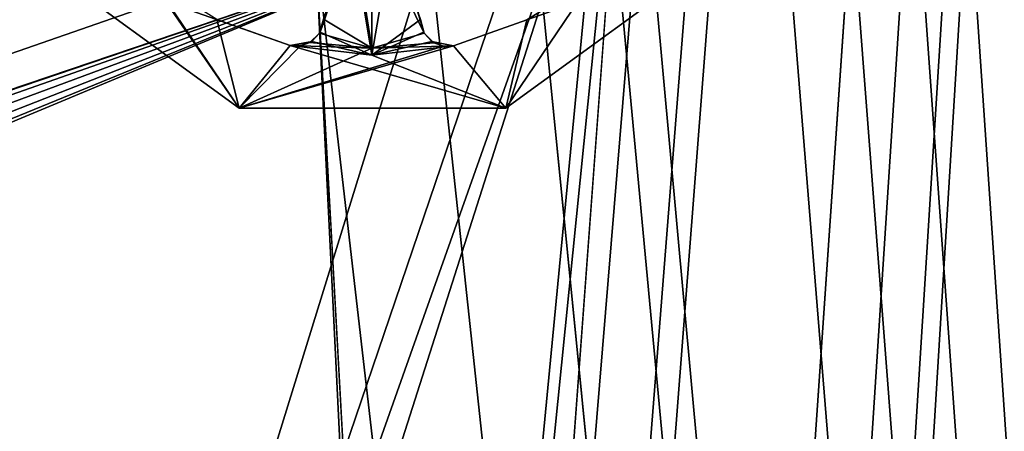
# Model space of a CAD drawing. Units: millimetres. Extents: x -375 to 375, y -294 to 332.
# Drawn here: x 337 to 355, y -22 to -14 of the extents above; entities that cross this region are included whole.
import ezdxf

# ---------------------------------------------------------------- set-up
doc = ezdxf.new("R2010")
doc.units = ezdxf.units.MM
doc.header["$LTSCALE"] = 65.185185
for name, color, linetype in [('1', 7, 'CONTINUOUS'), ('106', 7, 'CONTINUOUS'), ('2', 7, 'CONTINUOUS'), ('42', 7, 'CONTINUOUS'), ('492', 7, 'CONTINUOUS'), ('493', 7, 'CONTINUOUS'), ('494', 7, 'CONTINUOUS'), ('496', 7, 'CONTINUOUS'), ('498', 7, 'CONTINUOUS'), ('508', 7, 'CONTINUOUS'), ('511', 7, 'CONTINUOUS'), ('539', 7, 'CONTINUOUS'), ('540', 7, 'CONTINUOUS')]:
    doc.layers.add(name, color=color, linetype=linetype)

msp = doc.modelspace()

# ---------------------------------------------------------------- linework, layer by layer
at = {"layer": '1', "color": 7, "linetype": 'Continuous', "true_color": 0xe0f2ff}
for points in [[(372, 271.5, 299), (372, -268.5, 299), (343.5, 150.5, 299), (372, 271.5, 299)], [(343.5, 150.5, 299), (372, -268.5, 299), (343.5, 128.5, 299), (343.5, 150.5, 299)], [(343.5, 128.5, 299), (372, -268.5, 299), (343.5, 103.5, 299), (343.5, 128.5, 299)], [(343.5, 103.5, 299), (372, -268.5, 299), (343.5, 81.5, 299), (343.5, 103.5, 299)], [(372, -268.5, 299), (348.25, -8.5, 299), (343.5, 81.5, 299), (372, -268.5, 299)], [(348.25, -8.5, 299), (372, -268.5, 299), (347.78, -10.558, 299), (348.25, -8.5, 299)], [(347.78, -10.558, 299), (372, -268.5, 299), (346.46, -12.213, 299), (347.78, -10.558, 299)], [(346.46, -12.213, 299), (372, -268.5, 299), (344.554, -13.131, 299), (346.46, -12.213, 299)], [(344, -65.902, 299), (265.5, -40.902, 299), (312.446, -13.131, 299), (344, -65.902, 299)], [(345.097, -67.001, 299), (344, -65.902, 299), (312.446, -13.131, 299), (345.097, -67.001, 299)], [(314.554, -13.131, 299), (345.097, -67.001, 299), (312.446, -13.131, 299), (314.554, -13.131, 299)], [(342.446, -13.131, 299), (345.097, -67.001, 299), (314.554, -13.131, 299), (342.446, -13.131, 299)], [(372, -268.5, 299), (345.5, -68.5, 299), (342.446, -13.131, 299), (372, -268.5, 299)], [(344.554, -13.131, 299), (372, -268.5, 299), (342.446, -13.131, 299), (344.554, -13.131, 299)], [(345.5, -68.5, 299), (345.097, -67.001, 299), (342.446, -13.131, 299), (345.5, -68.5, 299)]]:
    msp.add_3dface(points, dxfattribs=at)
at = {"layer": '106', "color": 253, "linetype": 'Continuous', "true_color": 0xa2afbf}
for points in [[(372.5, 271.5, 299), (255.5, 271.5, 299), (255.5, -268.5, 299), (372.5, 271.5, 299)], [(372.5, 271.5, 299), (255.5, -268.5, 299), (372.5, -268.5, 299), (372.5, 271.5, 299)]]:
    msp.add_3dface(points, dxfattribs=at)
at = {"layer": '2', "color": 244, "linetype": 'Continuous', "true_color": 0xa71325}
for points in [[(372, 271.5, 300), (345.5, -68.5, 300), (342.5, -155.501, 300), (372, 271.5, 300)], [(372, 271.5, 300), (342.5, -155.501, 300), (344, -155.902, 300), (372, 271.5, 300)], [(372, 271.5, 300), (344, -65.902, 300), (345.097, -67.001, 300), (372, 271.5, 300)], [(344, -65.902, 300), (372, 271.5, 300), (348.25, -8.5, 300), (344, -65.902, 300)], [(372, 271.5, 300), (344, -155.902, 300), (345.097, -157.001, 300), (372, 271.5, 300)], [(345.5, -68.5, 300), (372, 271.5, 300), (345.097, -67.001, 300), (345.5, -68.5, 300)], [(345.5, -158.5, 300), (372, 271.5, 300), (345.097, -157.001, 300), (345.5, -158.5, 300)], [(372, -268.5, 300), (372, 271.5, 300), (345.5, -158.5, 300), (372, -268.5, 300)], [(342.5, -65.501, 300), (344, -65.902, 300), (348.25, -8.5, 300), (342.5, -65.501, 300)], [(342.5, -65.501, 300), (348.25, -8.5, 300), (347.78, -10.558, 300), (342.5, -65.501, 300)], [(328.5, -65.001, 300), (330.25, -65.469, 300), (347.78, -10.558, 300), (328.5, -65.001, 300)], [(346.46, -12.213, 300), (328.5, -65.001, 300), (347.78, -10.558, 300), (346.46, -12.213, 300)], [(330.25, -65.469, 300), (342.5, -65.501, 300), (347.78, -10.558, 300), (330.25, -65.469, 300)], [(344.554, -13.131, 300), (328.5, -65.001, 300), (346.46, -12.213, 300), (344.554, -13.131, 300)], [(262.5, -40.902, 300), (264, -40.501, 300), (344.554, -13.131, 300), (262.5, -40.902, 300)], [(314.554, -13.131, 300), (262.5, -40.902, 300), (342.446, -13.131, 300), (314.554, -13.131, 300)], [(342.446, -13.131, 300), (262.5, -40.902, 300), (344.554, -13.131, 300), (342.446, -13.131, 300)], [(264, -40.501, 300), (265.5, -40.902, 300), (344.554, -13.131, 300), (264, -40.501, 300)], [(266.597, -44.999, 300), (265.5, -46.098, 300), (344.554, -13.131, 300), (266.597, -44.999, 300)], [(265.5, -46.098, 300), (328.5, -65.001, 300), (344.554, -13.131, 300), (265.5, -46.098, 300)], [(265.5, -40.902, 300), (266.597, -42.001, 300), (344.554, -13.131, 300), (265.5, -40.902, 300)], [(267, -43.5, 300), (266.597, -44.999, 300), (344.554, -13.131, 300), (267, -43.5, 300)], [(266.597, -42.001, 300), (267, -43.5, 300), (344.554, -13.131, 300), (266.597, -42.001, 300)]]:
    msp.add_3dface(points, dxfattribs=at)
at = {"layer": '42', "color": 253, "linetype": 'Continuous', "true_color": 0xa2afbf}
for points in [[(374.2, 320.7, -297.5), (373.2, 272.3, -297.5), (59, -221.2, -297.5), (374.2, 320.7, -297.5)], [(59, 117.2, -297.5), (374.2, 320.7, -297.5), (59, -221.2, -297.5), (59, 117.2, -297.5)], [(373.2, 272.3, -297.5), (373.2, -270.7, -297.5), (58.893, -221.6, -297.5), (373.2, 272.3, -297.5)], [(59, -221.2, -297.5), (373.2, 272.3, -297.5), (58.893, -221.6, -297.5), (59, -221.2, -297.5)]]:
    msp.add_3dface(points, dxfattribs=at)
at = {"layer": '492', "color": 7, "linetype": 'Continuous'}
for points in [[(337.028, -13.202, 298.6), (341.976, -14.948, 298.6), (341.028, -16.108, 298.6), (337.028, -13.202, 298.6)], [(341.976, -14.948, 298.6), (337.028, -13.202, 298.6), (340.616, -14.466, 298.6), (341.976, -14.948, 298.6)], [(345.972, -16.108, 298.6), (347.589, -13.714, 298.6), (349.972, -13.202, 298.6), (345.972, -16.108, 298.6)], [(347.589, -13.714, 298.6), (345.972, -16.108, 298.6), (346.363, -14.476, 298.6), (347.589, -13.714, 298.6)], [(345.972, -16.108, 298.6), (345.001, -14.954, 298.6), (346.363, -14.476, 298.6), (345.972, -16.108, 298.6)], [(341.028, -16.108, 298.6), (341.976, -14.948, 298.6), (345.972, -16.108, 298.6), (341.028, -16.108, 298.6)], [(341.976, -14.948, 298.6), (343.488, -15.126, 298.6), (345.972, -16.108, 298.6), (341.976, -14.948, 298.6)], [(343.488, -15.126, 298.6), (345.001, -14.954, 298.6), (345.972, -16.108, 298.6), (343.488, -15.126, 298.6)]]:
    msp.add_3dface(points, dxfattribs=at)
at = {"layer": '493', "color": 7, "linetype": 'Continuous'}
for points in [[(337.028, -13.202, 298.6), (341.028, -16.108, 298.6), (337.028, -13.202, 299), (337.028, -13.202, 298.6)], [(337.028, -13.202, 299), (341.028, -16.108, 298.6), (341.028, -16.108, 299), (337.028, -13.202, 299)], [(345.972, -16.108, 298.6), (349.972, -13.202, 298.6), (345.972, -16.108, 299), (345.972, -16.108, 298.6)], [(345.972, -16.108, 299), (349.972, -13.202, 298.6), (349.972, -13.202, 299), (345.972, -16.108, 299)], [(341.028, -16.108, 298.6), (345.972, -16.108, 298.6), (341.028, -16.108, 299), (341.028, -16.108, 298.6)], [(341.028, -16.108, 299), (345.972, -16.108, 298.6), (345.972, -16.108, 299), (341.028, -16.108, 299)]]:
    msp.add_3dface(points, dxfattribs=at)
at = {"layer": '494', "color": 7, "linetype": 'Continuous'}
for points in [[(337.028, -13.202, 299), (341.028, -16.108, 299), (339.27, -13.558, 299), (337.028, -13.202, 299)], [(345.972, -16.108, 299), (349.972, -13.202, 299), (346.363, -14.476, 299), (345.972, -16.108, 299)], [(346.363, -14.476, 299), (349.972, -13.202, 299), (347.589, -13.714, 299), (346.363, -14.476, 299)], [(339.27, -13.558, 299), (341.028, -16.108, 299), (339.393, -13.7, 299), (339.27, -13.558, 299)], [(339.393, -13.7, 299), (341.028, -16.108, 299), (340.616, -14.466, 299), (339.393, -13.7, 299)], [(340.616, -14.466, 299), (341.028, -16.108, 299), (341.976, -14.948, 299), (340.616, -14.466, 299)], [(345.001, -14.954, 299), (345.972, -16.108, 299), (346.363, -14.476, 299), (345.001, -14.954, 299)], [(341.976, -14.948, 299), (341.028, -16.108, 299), (342.163, -14.957, 299), (341.976, -14.948, 299)], [(341.028, -16.108, 299), (345.972, -16.108, 299), (345.001, -14.954, 299), (341.028, -16.108, 299)], [(344.814, -14.961, 299), (341.028, -16.108, 299), (345.001, -14.954, 299), (344.814, -14.961, 299)], [(341.028, -16.108, 299), (343.489, -15, 299), (342.163, -14.957, 299), (341.028, -16.108, 299)], [(343.489, -15, 299), (341.028, -16.108, 299), (344.814, -14.961, 299), (343.489, -15, 299)], [(343.489, -15, 299), (342.34, -14.896, 299), (342.163, -14.957, 299), (343.489, -15, 299)], [(344.638, -14.9, 299), (343.489, -15, 299), (344.814, -14.961, 299), (344.638, -14.9, 299)]]:
    msp.add_3dface(points, dxfattribs=at)
at = {"layer": '496', "color": 7, "linetype": 'Continuous'}
for points in [[(343.489, -15, 299), (343.129, -12.734, 297.425), (342.591, -14.463, 298.672), (343.489, -15, 299)], [(343.493, -12.75, 297.425), (343.129, -12.734, 297.425), (343.489, -15, 299), (343.493, -12.75, 297.425)], [(344.458, -14.722, 298.857), (343.493, -12.75, 297.425), (343.489, -15, 299), (344.458, -14.722, 298.857)], [(343.856, -12.735, 297.425), (343.493, -12.75, 297.425), (344.458, -14.722, 298.857), (343.856, -12.735, 297.425)], [(344.388, -14.466, 298.672), (343.856, -12.735, 297.425), (344.458, -14.722, 298.857), (344.388, -14.466, 298.672)], [(342.518, -14.723, 298.86), (343.489, -15, 299), (342.591, -14.463, 298.672), (342.518, -14.723, 298.86)], [(342.34, -14.896, 299), (343.489, -15, 299), (342.518, -14.723, 298.86), (342.34, -14.896, 299)], [(344.638, -14.9, 299), (344.458, -14.722, 298.857), (343.489, -15, 299), (344.638, -14.9, 299)]]:
    msp.add_3dface(points, dxfattribs=at)
at = {"layer": '498', "color": 7, "linetype": 'Continuous'}
for points in [[(342.591, -14.463, 298.184), (343.127, -12.964, 297.097), (342.53, -14.702, 298.356), (342.591, -14.463, 298.184)], [(342.53, -14.702, 298.356), (343.127, -12.964, 297.097), (343.488, -15.126, 298.6), (342.53, -14.702, 298.356)], [(343.127, -12.964, 297.097), (343.492, -12.979, 297.097), (343.488, -15.126, 298.6), (343.127, -12.964, 297.097)], [(343.492, -12.979, 297.097), (343.858, -12.965, 297.097), (343.488, -15.126, 298.6), (343.492, -12.979, 297.097)], [(343.488, -15.126, 298.6), (343.858, -12.965, 297.097), (344.388, -14.466, 298.184), (343.488, -15.126, 298.6)], [(344.446, -14.701, 298.353), (343.488, -15.126, 298.6), (344.388, -14.466, 298.184), (344.446, -14.701, 298.353)], [(342.376, -14.873, 298.492), (342.53, -14.702, 298.356), (343.488, -15.126, 298.6), (342.376, -14.873, 298.492)], [(344.6, -14.876, 298.491), (343.488, -15.126, 298.6), (344.446, -14.701, 298.353), (344.6, -14.876, 298.491)], [(341.976, -14.948, 298.6), (342.376, -14.873, 298.492), (343.488, -15.126, 298.6), (341.976, -14.948, 298.6)], [(345.001, -14.954, 298.6), (343.488, -15.126, 298.6), (344.6, -14.876, 298.491), (345.001, -14.954, 298.6)]]:
    msp.add_3dface(points, dxfattribs=at)
at = {"layer": '508', "color": 7, "linetype": 'Continuous'}
for points in [[(341.976, -14.948, 298.6), (340.616, -14.466, 298.6), (341.976, -14.948, 299), (341.976, -14.948, 298.6)], [(340.616, -14.466, 298.6), (340.616, -14.466, 299), (341.976, -14.948, 299), (340.616, -14.466, 298.6)]]:
    msp.add_3dface(points, dxfattribs=at)
at = {"layer": '511', "color": 7, "linetype": 'Continuous'}
for points in [[(347.589, -13.714, 298.6), (346.363, -14.476, 298.6), (347.589, -13.714, 299), (347.589, -13.714, 298.6)], [(346.363, -14.476, 298.6), (346.363, -14.476, 299), (347.589, -13.714, 299), (346.363, -14.476, 298.6)], [(346.363, -14.476, 298.6), (345.001, -14.954, 298.6), (346.363, -14.476, 299), (346.363, -14.476, 298.6)], [(345.001, -14.954, 298.6), (345.001, -14.954, 299), (346.363, -14.476, 299), (345.001, -14.954, 298.6)]]:
    msp.add_3dface(points, dxfattribs=at)
at = {"layer": '539', "color": 7, "linetype": 'Continuous'}
for points in [[(342.518, -14.723, 298.86), (342.591, -14.463, 298.672), (342.53, -14.702, 298.356), (342.518, -14.723, 298.86)], [(342.591, -14.463, 298.672), (342.591, -14.463, 298.184), (342.53, -14.702, 298.356), (342.591, -14.463, 298.672)], [(342.34, -14.896, 299), (342.518, -14.723, 298.86), (342.376, -14.873, 298.492), (342.34, -14.896, 299)], [(342.518, -14.723, 298.86), (342.53, -14.702, 298.356), (342.376, -14.873, 298.492), (342.518, -14.723, 298.86)], [(342.34, -14.896, 299), (342.376, -14.873, 298.492), (341.976, -14.948, 298.6), (342.34, -14.896, 299)], [(342.34, -14.896, 299), (341.976, -14.948, 298.6), (342.163, -14.957, 299), (342.34, -14.896, 299)], [(341.976, -14.948, 298.6), (341.976, -14.948, 299), (342.163, -14.957, 299), (341.976, -14.948, 298.6)]]:
    msp.add_3dface(points, dxfattribs=at)
at = {"layer": '540', "color": 7, "linetype": 'Continuous'}
for points in [[(344.388, -14.466, 298.672), (344.458, -14.722, 298.857), (344.388, -14.466, 298.184), (344.388, -14.466, 298.672)], [(344.458, -14.722, 298.857), (344.446, -14.701, 298.353), (344.388, -14.466, 298.184), (344.458, -14.722, 298.857)], [(344.458, -14.722, 298.857), (344.6, -14.876, 298.491), (344.446, -14.701, 298.353), (344.458, -14.722, 298.857)], [(344.458, -14.722, 298.857), (344.638, -14.9, 299), (344.6, -14.876, 298.491), (344.458, -14.722, 298.857)], [(344.6, -14.876, 298.491), (344.638, -14.9, 299), (344.814, -14.961, 299), (344.6, -14.876, 298.491)], [(345.001, -14.954, 298.6), (344.6, -14.876, 298.491), (345.001, -14.954, 299), (345.001, -14.954, 298.6)], [(344.6, -14.876, 298.491), (344.814, -14.961, 299), (345.001, -14.954, 299), (344.6, -14.876, 298.491)]]:
    msp.add_3dface(points, dxfattribs=at)

doc.saveas('drawing.dxf')
